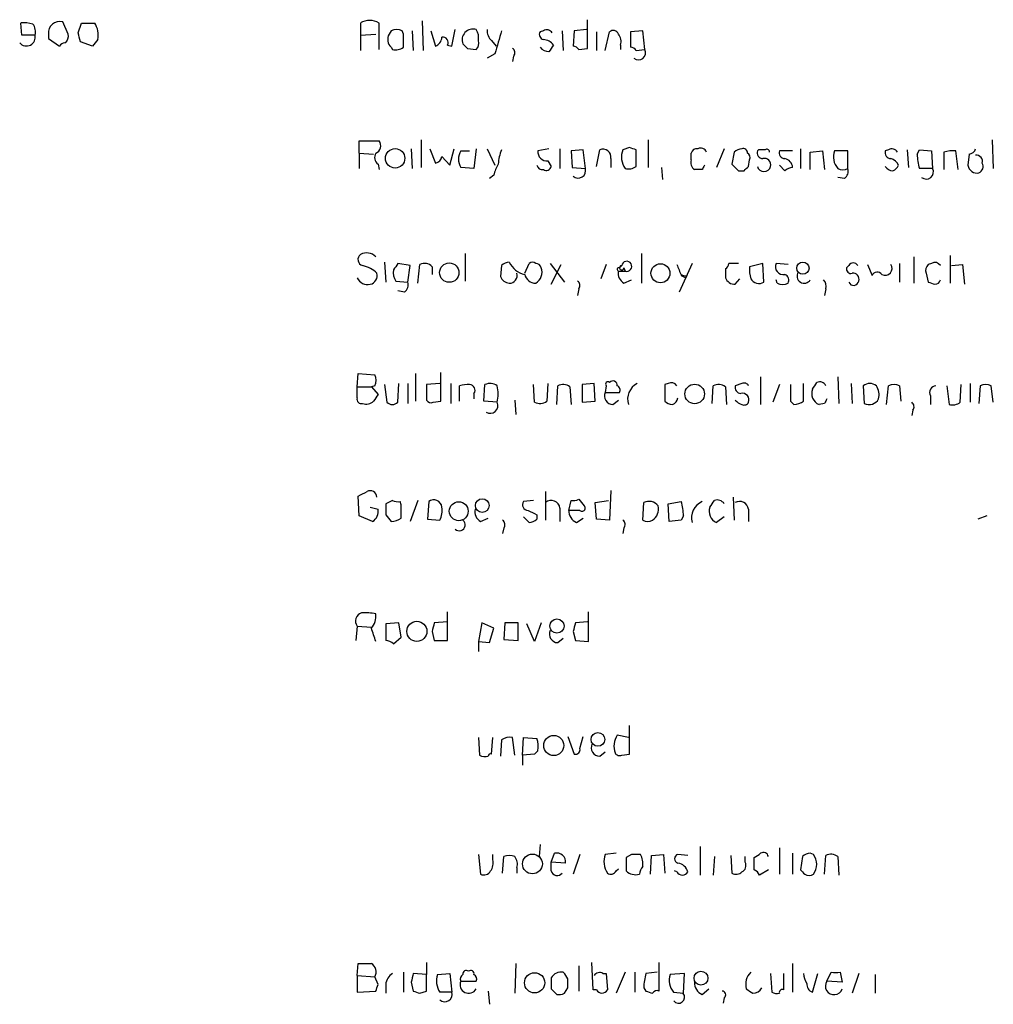
# Model space of a CAD drawing. Extents: x 12 to 1037, y 314 to 1187.
# Drawn here: x 839 to 914, y 1010 to 1086 of the extents above; entities that cross this region are included whole.
import ezdxf

# ---------------------------------------------------------------- set-up
doc = ezdxf.new("R2010")
doc.units = 0
doc.header["$MEASUREMENT"] = 0
doc.layers.add('MAIN', color=5, linetype='CONTINUOUS')

msp = doc.modelspace()

# ---------------------------------------------------------------- linework, layer by layer
at = {"layer": 'MAIN'}
for p, q in [((839.47, 1084.5125), (839.3853, 1085.4438)), ((843.026, 1084.5972), (842.6027, 1085.5285)), ((843.788, 1084.6818), (844.042, 1085.4438)), ((844.042, 1085.4438), (845.058, 1085.4438)), ((865.4627, 1085.4438), (865.4627, 1084.5125)), ((866.902, 1083.4118), (866.902, 1085.4438)), ((870.204, 1085.6132), (870.2887, 1083.3272)), ((882.904, 1083.4965), (882.904, 1085.6978)), ((840.486, 1084.5125), (839.47, 1084.5125)), ((841.502, 1084.5972), (841.502, 1084.2585)), ((841.502, 1084.2585), (842.3487, 1083.6658)), ((865.4627, 1084.5125), (866.648, 1084.5972)), ((865.4627, 1084.5125), (865.4627, 1083.3272)), ((867.8333, 1084.8512), (867.664, 1084.5972)), ((868.7647, 1084.5972), (868.68, 1084.8512)), ((869.442, 1084.8512), (869.5267, 1083.3272)), ((870.8813, 1084.8512), (871.22, 1083.6658)), ((872.49, 1083.6658), (872.744, 1084.9358)), ((879.5173, 1084.8512), (879.2633, 1084.7665)), ((880.9567, 1084.8512), (881.0413, 1083.3272)), ((881.888, 1084.8512), (881.8033, 1083.6658)), ((882.8193, 1084.9358), (881.888, 1084.8512)), ((883.5813, 1084.7665), (883.5813, 1083.3272)), ((884.2587, 1083.3272), (884.5973, 1084.7665)), ((887.1373, 1084.8512), (886.206, 1084.7665)), ((886.206, 1084.7665), (886.206, 1083.5812)), ((887.3067, 1083.4118), (887.1373, 1084.8512)), ((844.8887, 1083.6658), (843.9573, 1084.0045)), ((845.312, 1084.1738), (844.8887, 1083.6658)), ((867.8333, 1083.5812), (867.918, 1083.4118)), ((872.1513, 1083.7505), (872.49, 1083.6658)), ((873.6753, 1083.4965), (874.3527, 1083.4118)), ((875.538, 1084.0892), (875.8767, 1083.6658)), ((882.2267, 1083.4118), (882.904, 1083.4965)), ((885.444, 1083.7505), (885.444, 1083.4118)), ((875.792, 1083.0732), (875.1993, 1082.7345)), ((877.2313, 1082.9038), (877.1467, 1082.4805)), ((886.6293, 1083.3272), (887.3067, 1083.4118)), ((865.378, 1075.4532), (865.378, 1076.3845)), ((865.378, 1076.3845), (866.902, 1076.3845)), ((870.1193, 1076.4692), (870.1193, 1074.3525)), ((887.5607, 1076.4692), (887.5607, 1074.3525)), ((913.9767, 1076.4692), (914.0613, 1074.2678)), ((865.378, 1075.4532), (865.378, 1074.2678)), ((865.378, 1075.4532), (866.4787, 1075.3685)), ((869.3573, 1075.7918), (869.442, 1074.2678)), ((870.7967, 1075.7918), (871.22, 1074.6912)), ((871.728, 1075.1992), (872.3207, 1074.5218)), ((872.3207, 1074.5218), (872.6593, 1075.7918)), ((873.1673, 1075.6225), (873.8447, 1075.6225)), ((874.3527, 1075.7918), (874.1833, 1074.2678)), ((875.1993, 1075.7918), (875.792, 1074.5218)), ((879.9407, 1075.7918), (879.094, 1075.6225)), ((880.7873, 1075.7918), (880.7873, 1074.2678)), ((882.5653, 1075.7072), (881.634, 1075.6225)), ((881.634, 1075.6225), (881.7187, 1074.3525)), ((882.7347, 1074.2678), (882.5653, 1075.7072)), ((883.5813, 1074.4372), (883.8353, 1075.7072)), ((886.1213, 1075.8765), (885.6133, 1075.7072)), ((886.6293, 1074.4372), (886.6293, 1075.7072)), ((890.8627, 1074.9452), (890.8627, 1075.4532)), ((893.4027, 1075.7918), (892.81, 1074.3525)), ((894.1647, 1075.5378), (893.9953, 1074.6065)), ((896.0273, 1075.7072), (895.9427, 1075.6225)), ((898.652, 1075.6225), (897.636, 1075.6225)), ((899.2447, 1075.7918), (899.2447, 1074.2678)), ((900.0067, 1075.5378), (900.938, 1075.6225)), ((900.0067, 1074.1832), (900.0067, 1075.5378)), ((900.938, 1075.6225), (901.1073, 1074.1832)), ((902.8853, 1075.6225), (901.8693, 1075.6225)), ((902.8853, 1074.2678), (902.8853, 1075.6225)), ((906.018, 1075.7072), (905.764, 1075.6225)), ((907.4573, 1075.7072), (907.542, 1074.3525)), ((908.2193, 1075.3685), (908.3887, 1075.7072)), ((908.3887, 1075.7072), (909.32, 1075.6225)), ((909.32, 1075.6225), (909.4047, 1074.2678)), ((910.2513, 1075.5378), (910.2513, 1074.1832)), ((911.352, 1074.1832), (911.1827, 1075.6225)), ((912.1987, 1075.3685), (912.114, 1074.5218)), ((866.8173, 1074.6065), (866.902, 1074.1832)), ((879.856, 1074.8605), (880.11, 1074.4372)), ((884.682, 1075.0298), (884.682, 1074.3525)), ((895.2653, 1074.4372), (895.35, 1074.9452)), ((898.0593, 1074.0985), (897.636, 1074.5218)), ((874.1833, 1074.2678), (873.1673, 1074.3525)), ((875.7073, 1073.7598), (875.3687, 1073.5058)), ((881.7187, 1074.3525), (882.7347, 1074.2678)), ((888.5767, 1074.3525), (888.6613, 1073.4212)), ((891.7093, 1074.1832), (891.1167, 1074.1832)), ((894.5033, 1074.0985), (894.9267, 1074.0985)), ((909.4047, 1074.2678), (908.3887, 1074.2678)), ((902.6313, 1073.5058), (902.1233, 1073.5905)), ((873.506, 1067.7485), (873.506, 1065.6318)), ((887.0527, 1067.7485), (887.0527, 1065.4625)), ((910.7593, 1067.5792), (910.7593, 1065.4625)), ((867.3253, 1067.0712), (867.41, 1065.5472)), ((869.2727, 1066.8172), (868.3413, 1066.9865)), ((869.8653, 1065.4625), (870.0347, 1066.9018)), ((878.078, 1066.2245), (878.4167, 1066.9865)), ((880.0253, 1066.9865), (881.126, 1065.5472)), ((880.11, 1065.3778), (880.872, 1066.9018)), ((884.3433, 1066.9018), (883.92, 1065.8012)), ((890.9473, 1066.9865), (889.9313, 1064.7852)), ((894.5033, 1066.9865), (893.7413, 1066.9865)), ((896.366, 1066.9865), (895.35, 1066.7325)), ((896.4507, 1065.5472), (896.366, 1066.9865)), ((898.3133, 1066.9018), (897.382, 1066.9865)), ((904.4093, 1066.9018), (904.748, 1066.0552)), ((906.8647, 1066.9865), (906.8647, 1065.5472)), ((907.9653, 1067.4945), (907.9653, 1065.4625)), ((909.32, 1066.9865), (909.066, 1066.9018)), ((910.844, 1066.8172), (911.6907, 1066.9018)), ((911.6907, 1066.9018), (911.86, 1065.3778)), ((869.1033, 1065.5472), (869.2727, 1066.8172)), ((870.966, 1066.7325), (870.966, 1066.1398)), ((876.3, 1066.8172), (876.2153, 1065.9705)), ((885.2747, 1066.3938), (885.7827, 1066.3938)), ((885.3593, 1066.6478), (885.5287, 1066.8172)), ((885.698, 1066.6478), (885.7827, 1066.3938)), ((893.4873, 1066.5632), (893.4873, 1065.8858)), ((902.97, 1066.8172), (902.8007, 1066.6478)), ((908.8967, 1066.2245), (909.066, 1065.5472)), ((868.172, 1065.6318), (869.1033, 1065.5472)), ((885.698, 1065.4625), (886.2907, 1065.7165)), ((890.1007, 1066.0552), (890.4393, 1065.8858)), ((890.524, 1066.0552), (890.4393, 1065.8858)), ((894.2493, 1065.3778), (894.588, 1065.8012)), ((897.4667, 1065.4625), (897.382, 1065.7165)), ((868.8493, 1064.7852), (868.3413, 1064.8698)), ((882.2267, 1065.0392), (882.142, 1064.5312)), ((901.192, 1065.0392), (901.1073, 1064.5312)), ((865.2087, 1057.5038), (865.2933, 1058.5198)), ((865.2933, 1058.5198), (866.5633, 1058.4352)), ((869.696, 1058.5198), (869.696, 1056.4032)), ((871.6433, 1056.4032), (871.6433, 1058.6045)), ((868.3413, 1056.3185), (868.426, 1057.7578)), ((869.1033, 1057.7578), (869.1033, 1056.2338)), ((871.5587, 1057.7578), (870.5427, 1057.6732)), ((872.4053, 1057.7578), (872.4053, 1056.2338)), ((879.856, 1057.7578), (879.7713, 1056.4032)), ((883.412, 1057.7578), (882.4807, 1057.6732)), ((883.4967, 1056.4032), (883.412, 1057.7578)), ((889.0847, 1057.7578), (888.8307, 1057.6732)), ((894.7573, 1057.7578), (894.2493, 1057.5885)), ((896.1967, 1058.2658), (896.1967, 1056.1492)), ((899.4987, 1056.4032), (899.4987, 1057.7578)), ((902.1233, 1058.2658), (902.208, 1056.2338)), ((903.1393, 1057.7578), (903.224, 1056.2338)), ((912.2833, 1057.7578), (912.2833, 1056.3185)), ((865.2087, 1057.5038), (866.3093, 1057.5038)), ((865.2087, 1056.6572), (865.2087, 1057.5038)), ((866.5633, 1057.5885), (866.3093, 1057.5038)), ((866.3093, 1057.5038), (866.8173, 1056.9112)), ((867.3253, 1057.6732), (867.4947, 1056.3185)), ((870.5427, 1057.6732), (870.5427, 1056.4878)), ((873.0827, 1056.4032), (873.0827, 1057.5885)), ((874.1833, 1056.9958), (874.1833, 1056.5725)), ((874.9453, 1056.4032), (875.03, 1057.6732)), ((878.84, 1056.3185), (878.7553, 1057.6732)), ((880.5333, 1056.1492), (880.618, 1057.5885)), ((881.5493, 1057.5038), (881.634, 1056.1492)), ((882.4807, 1057.6732), (882.4807, 1056.3185)), ((884.3433, 1057.5885), (884.2587, 1057.0805)), ((884.2587, 1057.0805), (885.3593, 1057.0805)), ((888.8307, 1057.6732), (888.8307, 1056.4032)), ((892.4713, 1056.2338), (892.556, 1057.5885)), ((893.4873, 1057.5038), (893.572, 1056.1492)), ((897.636, 1057.6732), (897.128, 1056.3185)), ((904.0707, 1057.5885), (904.1553, 1056.2338)), ((905.8487, 1056.1492), (906.018, 1057.5885)), ((906.8647, 1057.5885), (906.9493, 1056.4032)), ((910.5053, 1057.5885), (910.6747, 1056.1492)), ((911.5213, 1056.3185), (911.606, 1057.6732)), ((913.0453, 1057.5885), (912.9607, 1056.2338)), ((914.0613, 1056.3185), (913.892, 1057.5885)), ((871.0507, 1056.3185), (871.6433, 1056.4032)), ((875.9613, 1056.3185), (874.9453, 1056.4032)), ((877.316, 1056.4878), (877.4007, 1055.3872)), ((882.4807, 1056.3185), (883.4967, 1056.4032)), ((884.8513, 1056.1492), (885.2747, 1056.4878)), ((898.4827, 1056.4032), (898.7367, 1056.1492)), ((909.2353, 1056.8265), (909.2353, 1056.1492)), ((901.1073, 1056.2338), (900.684, 1056.1492)), ((907.8807, 1055.7258), (907.796, 1055.3025)), ((879.6867, 1049.4605), (879.6867, 1047.2592)), ((884.682, 1049.5452), (884.5973, 1047.2592)), ((865.378, 1047.5978), (865.2933, 1049.1218)), ((867.918, 1048.7832), (867.41, 1048.5292)), ((868.5953, 1048.4445), (868.5107, 1048.6985)), ((869.8653, 1048.7832), (869.2727, 1047.1745)), ((870.712, 1048.6985), (870.6273, 1047.3438)), ((878.7553, 1048.7832), (877.9933, 1048.6985)), ((881.4647, 1048.0212), (881.634, 1048.7832)), ((882.2267, 1048.8678), (882.65, 1048.3598)), ((883.4967, 1048.6138), (884.5127, 1048.7832)), ((889.0847, 1048.5292), (890.1007, 1048.6985)), ((894.08, 1049.0372), (894.1647, 1047.2592)), ((866.2247, 1048.2752), (866.8173, 1048.1058)), ((880.7873, 1048.1905), (880.7873, 1047.1745)), ((882.3113, 1048.0212), (881.4647, 1048.0212)), ((883.5813, 1047.3438), (883.4967, 1048.6138)), ((887.1373, 1047.2592), (887.222, 1048.6138)), ((889.1693, 1047.1745), (889.0847, 1048.5292)), ((895.2653, 1048.1058), (895.2653, 1047.1745)), ((866.394, 1047.1745), (865.378, 1047.5978)), ((867.41, 1047.6825), (867.8333, 1047.1745)), ((870.6273, 1047.3438), (871.5587, 1047.2592)), ((874.6913, 1047.1745), (875.284, 1047.4285)), ((878.4167, 1047.0898), (877.9933, 1047.5132)), ((879.0093, 1047.6825), (879.0093, 1047.3438)), ((882.0573, 1047.0898), (882.5653, 1047.4285)), ((884.5973, 1047.2592), (883.5813, 1047.3438)), ((890.1007, 1047.2592), (889.1693, 1047.1745)), ((890.27, 1047.5978), (890.1007, 1047.2592)), ((893.4027, 1047.5132), (892.81, 1047.0898)), ((913.5533, 1047.5978), (912.876, 1047.3438)), ((876.4693, 1046.6665), (876.3847, 1046.2432)), ((885.698, 1046.6665), (885.6133, 1046.2432)), ((872.1513, 1038.0305), (872.1513, 1040.2318)), ((882.9887, 1037.9458), (882.9887, 1040.2318)), ((865.2087, 1039.1312), (865.124, 1038.0305)), ((865.2087, 1039.1312), (866.3093, 1039.0465)), ((868.426, 1039.3852), (867.41, 1039.3005)), ((867.41, 1039.3005), (867.41, 1038.0305)), ((868.5953, 1038.2845), (868.426, 1039.3852)), ((872.1513, 1039.4698), (871.1353, 1039.3852)), ((874.776, 1039.3852), (874.522, 1037.9458)), ((875.7073, 1038.9618), (874.776, 1039.3852)), ((875.3687, 1037.8612), (875.7073, 1038.9618)), ((876.554, 1039.3852), (876.4693, 1038.1152)), ((877.57, 1039.3852), (876.554, 1039.3852)), ((877.57, 1038.0305), (877.57, 1039.3852)), ((878.84, 1037.9458), (878.2473, 1039.3005)), ((879.348, 1039.3852), (878.84, 1037.9458)), ((882.904, 1039.4698), (881.9727, 1039.3852)), ((868.0027, 1037.7765), (868.5953, 1038.2845)), ((870.966, 1038.7078), (871.1353, 1038.0305)), ((876.4693, 1038.1152), (877.57, 1038.0305)), ((880.618, 1037.8612), (881.0413, 1038.1998)), ((881.8033, 1038.7078), (881.9727, 1038.0305)), ((871.1353, 1038.0305), (872.1513, 1038.0305)), ((874.522, 1037.9458), (874.522, 1037.1838)), ((874.522, 1037.9458), (875.3687, 1037.8612)), ((881.9727, 1038.0305), (882.9887, 1037.9458)), ((886.1213, 1029.3098), (886.1213, 1031.5112)), ((874.522, 1030.5798), (874.6067, 1029.2252)), ((875.538, 1029.3098), (875.6227, 1030.5798)), ((877.316, 1029.2252), (877.1467, 1030.5798)), ((877.9087, 1029.2252), (877.9933, 1030.5798)), ((877.9933, 1030.5798), (879.0093, 1030.4952)), ((881.38, 1030.6645), (881.888, 1029.3098)), ((882.3113, 1029.7332), (882.5653, 1030.6645)), ((886.0367, 1030.5798), (885.19, 1030.7492)), ((876.3, 1030.4105), (876.2153, 1029.1405)), ((878.84, 1029.3098), (877.9087, 1029.2252)), ((877.9087, 1029.2252), (877.9087, 1028.4632)), ((879.094, 1029.5638), (878.84, 1029.3098)), ((883.8353, 1029.1405), (884.2587, 1029.4792)), ((885.5287, 1029.2252), (886.1213, 1029.3098)), ((879.2633, 1022.3672), (879.1787, 1021.4358)), ((874.522, 1021.6052), (874.6913, 1020.0812)), ((875.6227, 1021.1818), (875.6227, 1021.6052)), ((880.11, 1021.0125), (880.364, 1021.6898)), ((882.3113, 1021.6052), (881.8033, 1020.0812)), ((885.1053, 1021.6898), (884.2587, 1021.6052)), ((886.2907, 1021.6052), (885.8673, 1021.3512)), ((887.73, 1020.0812), (887.8147, 1021.5205)), ((887.8147, 1021.5205), (888.746, 1021.6052)), ((888.746, 1021.6052), (888.8307, 1020.1658)), ((890.6087, 1021.5205), (889.8467, 1021.6052)), ((891.54, 1022.1978), (891.54, 1019.9965)), ((893.9107, 1021.5205), (893.9953, 1020.1658)), ((897.636, 1022.1132), (897.636, 1020.0812)), ((898.652, 1021.6898), (898.652, 1020.0812)), ((900.2607, 1021.6052), (900.0067, 1021.6898)), ((901.1073, 1020.0812), (901.192, 1021.5205)), ((876.3847, 1020.1658), (876.4693, 1021.4358)), ((880.11, 1020.3352), (880.11, 1021.0125)), ((881.2107, 1020.9278), (880.11, 1021.0125)), ((885.8673, 1021.3512), (885.8673, 1020.3352)), ((892.6407, 1021.4358), (892.556, 1019.9965)), ((895.0113, 1021.0125), (895.0113, 1021.4358)), ((895.6887, 1020.4198), (895.6887, 1021.3512)), ((899.414, 1021.4358), (899.2447, 1020.4198)), ((902.1233, 1021.4358), (902.208, 1019.9965)), ((877.4853, 1020.5892), (877.4853, 1020.1658)), ((885.1053, 1020.3352), (885.2747, 1020.5045)), ((889.762, 1020.2505), (889.5927, 1020.3352)), ((896.7893, 1020.4198), (896.112, 1019.9965)), ((865.2087, 1012.2918), (865.2933, 1013.2232)), ((870.5427, 1013.3078), (870.5427, 1012.3765)), ((877.4007, 1013.2232), (877.316, 1010.9372)), ((883.3273, 1011.1912), (883.2427, 1013.3078)), ((888.4073, 1011.1065), (888.4073, 1013.3078)), ((898.652, 1013.2232), (898.652, 1011.0218)), ((868.7647, 1012.5458), (868.7647, 1011.0218)), ((870.5427, 1012.3765), (869.5267, 1012.4612)), ((871.3893, 1012.3765), (872.3207, 1012.4612)), ((872.3207, 1012.4612), (872.49, 1011.0218)), ((882.2267, 1013.0538), (882.2267, 1011.1065)), ((884.0893, 1012.4612), (884.3433, 1012.4612)), ((884.3433, 1012.4612), (884.428, 1011.1912)), ((885.7827, 1012.5458), (885.1053, 1010.9372)), ((886.5447, 1012.5458), (886.5447, 1011.0218)), ((888.238, 1012.5458), (887.3913, 1012.4612)), ((890.3547, 1012.4612), (889.254, 1012.3765)), ((890.27, 1010.9372), (890.3547, 1012.4612)), ((896.9587, 1012.4612), (897.0433, 1011.0218)), ((897.9747, 1011.1912), (897.9747, 1012.4612)), ((900.176, 1011.0218), (900.5993, 1012.4612)), ((901.2767, 1011.8685), (901.6153, 1012.5458)), ((902.2927, 1012.5458), (902.462, 1011.7838)), ((903.732, 1012.4612), (903.224, 1010.9372)), ((865.2087, 1012.2918), (865.2087, 1011.0218)), ((865.2087, 1012.2918), (866.5633, 1012.2072)), ((866.8173, 1011.6145), (866.5633, 1012.2072)), ((869.3573, 1011.7838), (869.5267, 1011.1065)), ((870.5427, 1011.1065), (870.5427, 1012.3765)), ((873.1673, 1011.8685), (874.3527, 1011.8685)), ((902.462, 1011.7838), (901.2767, 1011.8685)), ((905.002, 1012.3765), (905.002, 1010.9372)), ((865.2087, 1011.0218), (866.648, 1011.1065)), ((867.41, 1011.6145), (867.41, 1010.9372)), ((870.0347, 1010.9372), (870.5427, 1011.1065)), ((872.49, 1011.0218), (871.5587, 1011.0218)), ((875.284, 1011.1065), (875.3687, 1010.0905)), ((880.11, 1011.2758), (880.5333, 1010.8525)), ((881.126, 1010.9372), (881.38, 1011.3605)), ((883.5813, 1011.1912), (883.3273, 1011.1912)), ((887.222, 1011.3605), (887.3913, 1011.1065)), ((889.508, 1011.0218), (890.27, 1010.9372)), ((891.7093, 1010.8525), (892.2173, 1011.2758)), ((893.4027, 1010.5985), (893.318, 1010.1752))]:
    msp.add_line(p, q, dxfattribs=at)
for centre, radius in [((868.131, 1075.0533), 0.7439), ((872.2858, 1066.2737), 0.7426), ((888.5025, 1066.2245), 0.7294), ((899.4442, 1066.6176), 0.4679), ((891.1293, 1056.9573), 0.7507), ((873.0122, 1047.954), 0.7257), ((874.8217, 1048.3892), 0.5264), ((880.5561, 1039.1366), 0.5456), ((869.7982, 1038.7305), 0.7718), ((880.3077, 1029.9639), 0.7721), ((883.6971, 1030.4267), 0.5237), ((878.6729, 1020.8705), 0.7616), ((878.8399, 1011.7415), 0.7786), ((891.6125, 1012.0984), 0.5321)]:
    msp.add_circle(centre, radius, dxfattribs=at)
for centre, radius, start, end in [((839.6394, 1083.0724), 2.385, 73.501866, 96.116015), ((839.5547, 1084.7666), 0.9653, 344.738635, 37.87186), ((842.3736, 1084.6832), 0.8758, 74.835539, 185.635084), ((843.5621, 1084.4842), 1.7772, 349.941409, 32.679633), ((866.1823, 1084.2588), 1.3864, 58.727942, 121.268526), ((874.0986, 1084.1511), 0.8248, 72.057112, 202.51994), ((839.8186, 1084.3657), 0.6834, 220.727695, 12.405126), ((842.4246, 1084.4364), 0.6225, 303.919801, 14.969361), ((674.5653, 1042.0226), 174.5168, 13.919637, 14.148844), ((868.3739, 1084.1934), 0.8167, 150.36824, 228.554055), ((868.2566, 1084.0041), 0.947, 63.443066, 116.551522), ((614.7647, 1084.0892), 254.0005, 359.885409, 0.114591), ((870.9176, 1084.4218), 0.8142, 291.80141, 354.460259), ((871.8108, 1083.9549), 0.397, 329.023872, 102.037306), ((873.3795, 1084.301), 1.162, 349.497569, 33.115652), ((876.1848, 1084.839), 0.9902, 174.39016, 229.217958), ((1320.5588, 956.9585), 462.3012, 163.940011, 164.169187), ((879.5879, 1084.5548), 0.3875, 146.88812, 259.502061), ((879.7713, 1084.4278), 0.4937, 30.959776, 120.959776), ((884.8796, 1084.456), 0.4196, 19.665766, 132.276444), ((884.5127, 1084.0046), 0.9653, 344.738635, 37.87186), ((842.8143, 1083.3696), 0.5518, 94.396316, 147.536771), ((868.1719, 1084.3436), 0.9658, 254.75789, 307.866658), ((958.1684, 1168.3033), 119.7133, 224.876948, 225.106165), ((873.9293, 1083.8775), 0.6294, 312.276138, 19.655661), ((876.9196, 1083.1617), 0.4046, 320.395708, 55.850351), ((880.0039, 1084.2157), 0.9752, 220.587913, 266.284406), ((879.4365, 1083.1309), 1.046, 36.322154, 85.569787), ((1007.1099, 998.8466), 152.6259, 146.200557, 146.42974), ((881.7612, 1083.1157), 0.5517, 32.460041, 85.623597), ((886.1633, 1083.0303), 0.5526, 32.502209, 85.567893), ((886.8156, 1083.1578), 0.5529, 229.967519, 27.348289), ((866.4257, 1076.0141), 0.6034, 291.619776, 37.870819), ((867.1984, 1075.123), 0.6419, 149.039305, 233.578205), ((871.1355, 1075.2837), 0.5985, 278.116564, 351.883436), ((874.2255, 1074.9875), 1.2341, 149.033059, 210.966941), ((879.2014, 1074.458), 3.1589, 156.705668, 177.305524), ((879.7714, 1075.5379), 0.6827, 172.88123, 277.11877), ((884.0893, 1075.1568), 0.6062, 347.905903, 114.7725), ((887.0931, 1075.1517), 1.5806, 159.424439, 214.000722), ((844.0478, 948.7844), 133.8752, 71.453843, 71.683013), ((891.3029, 1075.3432), 0.4537, 81.405541, 165.969882), ((891.5824, 1075.3262), 0.5115, 24.440246, 114.450444), ((894.8161, 1074.8363), 0.9573, 93.521453, 132.879217), ((894.8613, 1075.4878), 0.3213, 353.817365, 108.886087), ((895.0111, 1075.1145), 0.3788, 333.45524, 63.401126), ((896.3848, 1075.4907), 0.4613, 163.399492, 267.664214), ((896.2813, 948.7073), 127.0002, 89.885409, 90.114591), ((896.6623, 1075.5379), 0.2117, 359.972935, 126.875312), ((898.0781, 1075.4907), 0.4613, 163.399492, 267.664214), ((903.1121, 1075.1544), 1.328, 159.361142, 221.88075), ((906.2061, 1075.4907), 0.4613, 163.399492, 267.664214), ((906.272, 1075.2839), 0.4936, 30.955794, 120.965747), ((912.3793, 1075.4453), 4.1607, 181.057648, 196.439665), ((910.9711, 1072.7865), 2.8439, 85.732946, 104.661219), ((912.147, 1075.9471), 0.5808, 275.106025, 344.492258), ((912.7675, 1074.8219), 0.4659, 343.708313, 97.498745), ((878.8427, 1072.9966), 3.227, 150.073431, 166.319461), ((879.4496, 1074.632), 0.4539, 194.051552, 278.578205), ((879.729, 1074.5078), 0.3875, 236.88812, 349.502061), ((886.0366, 1075.1993), 0.9655, 254.753209, 307.872902), ((891.4976, 1074.7335), 0.6693, 161.559637, 235.310261), ((976.4439, 1032.0025), 94.6529, 153.306795, 153.535978), ((1021.2242, 1201.3273), 179.5699, 224.885363, 225.114592), ((810.4085, 1158.9303), 119.7487, 314.893901, 315.12305), ((896.4507, 1074.5578), 0.5221, 193.35488, 346.64512), ((896.4931, 1074.5642), 0.4826, 344.742799, 105.268654), ((897.9042, 1074.2961), 0.7499, 4.313153, 78.063729), ((906.3426, 1074.7618), 0.6634, 209.292832, 271.217773), ((905.9758, 1074.1833), 0.8725, 22.826965, 75.97172), ((906.0606, 1074.8179), 0.778, 292.371723, 337.628278), ((912.8144, 1074.6214), 0.7074, 188.093451, 281.934121), ((912.7066, 1074.4372), 0.568, 296.574073, 26.56054), ((882.1853, 1074.103), 0.5736, 228.237039, 16.697331), ((898.7116, 1073.395), 0.9594, 93.561805, 132.837328), ((902.5043, 1074.9877), 0.8145, 242.110409, 297.889591), ((902.2502, 1074.0562), 0.6694, 304.698943, 18.426829), ((908.9136, 1074.0138), 0.5529, 229.967519, 27.348289), ((865.7589, 1067.2828), 0.4826, 127.862488, 254.754253), ((865.9455, 1066.8101), 0.9808, 44.252293, 119.48982), ((995.1719, 982.0826), 152.6259, 146.200557, 146.42974), ((870.389, 1066.2044), 0.7822, 42.46635, 116.931928), ((876.952, 1066.1143), 0.9587, 93.546139, 132.848561), ((878.4569, 1067.8419), 1.7438, 206.230018, 257.450165), ((878.6707, 1066.648), 0.4232, 53.116564, 126.883436), ((878.9186, 1066.545), 0.4415, 13.463431, 89.208421), ((885.9131, 1066.7599), 0.3886, 250.39477, 171.52172), ((1101.5726, 1151.15), 227.9506, 201.690314, 201.919506), ((893.1911, 1067.0288), 0.5518, 302.463229, 355.603684), ((897.9324, 1066.7325), 0.6062, 155.2275, 282.084854), ((903.3086, 1066.6479), 0.3787, 26.558284, 153.434949), ((905.764, 1066.5961), 0.5222, 240.897443, 35.83617), ((909.4892, 1066.4362), 0.6292, 132.268789, 199.661787), ((909.574, 1066.5631), 0.4937, 30.975698, 120.959776), ((865.2191, 1064.732), 2.1257, 44.597844, 78.79949), ((866.0551, 1066.0553), 0.6984, 284.054151, 14.020326), ((869.1456, 1066.2667), 1.1624, 169.501163, 213.109008), ((876.894, 1066.0729), 0.6104, 269.877974, 14.379996), ((878.9367, 1066.3453), 0.8829, 193.458631, 269.22122), ((878.4251, 1066.3091), 0.9831, 300.545926, 20.152902), ((885.317, 1066.5208), 0.1339, 71.578587, 251.578587), ((886.1071, 1066.2103), 0.8524, 167.56816, 241.318192), ((885.5286, 1066.6478), 0.1694, 89.966177, 0), ((890.3969, 1066.5204), 0.4823, 232.108345, 285.281169), ((897.7182, 1066.4784), 2.3818, 173.875783, 196.518371), ((897.8478, 1065.6742), 0.5114, 335.544918, 65.569954), ((899.541, 1066.0129), 0.552, 147.533584, 327.524828), ((903.1252, 1066.549), 0.3392, 163.066164, 286.933836), ((903.2895, 1065.7666), 0.4626, 343.057546, 98.140613), ((905.1559, 1065.8549), 0.4544, 38.819285, 153.846574), ((866.0326, 1066.2635), 0.9063, 204.628114, 282.237377), ((868.4684, 1065.3355), 0.6693, 304.689739, 18.440363), ((876.9713, 1066.2729), 0.8142, 201.80141, 264.460259), ((881.9149, 1065.297), 0.4046, 320.415647, 55.850351), ((894.2175, 1066.1556), 0.7784, 200.278657, 272.341208), ((896.0696, 1066.1819), 0.7403, 210.947829, 300.982338), ((897.89, 1066.3094), 0.9468, 243.443068, 296.556932), ((900.5995, 1065.2509), 0.6292, 340.338213, 47.731211), ((903.3402, 1065.6871), 0.3957, 200.701771, 351.966145), ((951.67, 1192.4624), 133.8752, 251.443679, 251.672862), ((909.5681, 1065.8191), 0.4413, 270.765975, 346.555777), ((865.7172, 1058.0119), 0.9461, 333.415991, 26.578593), ((875.4259, 1056.8636), 0.9012, 53.550995, 116.058953), ((884.4703, 1057.7155), 0.1796, 45, 225), ((884.8513, 1057.6167), 0.3399, 355.240558, 138.363661), ((887.3325, 1056.5505), 1.3565, 117.126071, 197.20738), ((889.3387, 1057.3344), 0.4937, 30.975698, 120.959776), ((894.9267, 1057.4193), 0.3785, 26.551512, 116.585359), ((773.3338, 1142.2712), 152.6538, 326.192749, 326.421911), ((900.7264, 1057.3769), 0.5115, 24.440246, 114.450444), ((904.5787, 1056.9325), 0.8297, 52.246149, 127.753851), ((873.6753, 1055.7271), 1.9535, 85.025178, 107.659526), ((873.8447, 1057.2499), 0.4233, 323.113861, 90), ((873.7195, 1056.9535), 2.33, 344.184986, 15.815014), ((881.0139, 1056.7796), 0.9006, 53.524537, 116.078517), ((884.8654, 1056.8123), 0.6633, 156.151522, 268.78186), ((885.0208, 1057.2499), 0.3785, 333.414641, 63.448488), ((892.9519, 1056.7796), 0.9006, 53.524537, 116.078517), ((894.6915, 1057.4568), 0.4614, 163.41494, 267.66472), ((894.7946, 1056.5046), 0.5061, 338.427714, 103.937396), ((1215.9824, 1057.0382), 317.5003, 179.885408, 180.114592), ((901.0428, 1057.0045), 0.9275, 159.157637, 247.241857), ((903.9016, 1056.8689), 1.3865, 347.655866, 31.266381), ((906.4413, 1056.5728), 1.1004, 67.370923, 112.624271), ((909.6757, 1057.0804), 0.5084, 91.916286, 209.964367), ((913.4686, 1056.5728), 1.1004, 67.370923, 112.624271), ((865.5332, 1056.5583), 0.3392, 163.050006, 286.933836), ((865.9283, 1056.9534), 0.7782, 247.620265, 315.010412), ((993.6479, 972.0073), 152.6259, 146.200557, 146.42974), ((867.918, 1056.763), 0.6138, 226.399434, 313.600566), ((870.8814, 1056.6573), 0.3787, 206.585347, 296.551521), ((875.4238, 1056.0644), 0.5945, 238.67596, 25.302171), ((879.2359, 1057.1274), 0.9006, 243.921483, 306.475463), ((889.4821, 1057.1047), 0.9573, 227.120783, 266.478547), ((889.1906, 1056.7736), 0.6664, 290.439306, 349.93972), ((895.1249, 1057.2511), 1.1616, 221.080131, 251.551013), ((894.9267, 1056.4877), 0.3785, 243.414641, 333.448488), ((898.6527, 1057.6713), 1.5244, 273.158773, 303.708832), ((985.8869, 1014.0432), 94.6976, 153.31362, 153.542749), ((904.5246, 1056.9916), 0.843, 244.018556, 330.186831), ((907.5688, 1055.9836), 0.4047, 320.42467, 55.846581), ((910.9287, 1057.0802), 0.965, 254.739674, 307.882794), ((780.962, 1218.631), 189.3281, 296.450473, 296.67967), ((866.2247, 1049.0203), 0.5082, 1.905397, 119.985395), ((868.3412, 1049.6288), 0.9456, 243.413271, 280.325982), ((871.093, 1048.1821), 0.6418, 8.340947, 126.419912), ((878.3321, 1048.4446), 0.4234, 143.151755, 269.986468), ((880.1275, 1048.1176), 0.6637, 6.304925, 131.616334), ((881.8035, 1049.7144), 0.9465, 259.683783, 296.559637), ((887.6223, 1047.8364), 0.8744, 36.770294, 117.244914), ((886.1064, 1047.5208), 4.1643, 1.059485, 16.427897), ((892.2221, 1047.4708), 1.3305, 112.669885, 196.639849), ((765.4598, 1133.2119), 152.6538, 326.192749, 326.421911), ((892.8523, 1048.1481), 0.6694, 34.698943, 108.426829), ((894.588, 1048.0212), 0.6826, 7.11981, 119.750087), ((865.9539, 1047.9364), 0.8799, 300.012228, 11.100489), ((1079.0598, 1048.1058), 211.6502, 179.885381, 180.114592), ((614.5953, 1047.9365), 254.0005, 359.885409, 0.114591), ((870.1198, 1048.0211), 1.6282, 332.098704, 8.978664), ((875.1004, 1047.9223), 0.8524, 167.56816, 241.318192), ((963.3406, 1217.1666), 189.3056, 243.316946, 243.546143), ((882.4163, 1047.9724), 0.9529, 177.064327, 247.86583), ((882.4807, 1048.1905), 0.2394, 224.983084, 45), ((887.3407, 1048.1058), 1.0143, 303.417456, 14.502053), ((893.169, 1047.9452), 0.9277, 159.162032, 247.232855), ((867.7484, 1048.6991), 1.527, 273.187323, 303.684864), ((873.0602, 1046.9031), 0.4508, 225.458357, 52.17183), ((876.1576, 1046.9244), 0.4046, 320.395708, 55.850351), ((878.3573, 1048.0468), 0.9588, 273.551733, 312.844497), ((885.3864, 1046.9244), 0.4044, 320.386678, 55.873798), ((887.5183, 1048.0633), 0.8898, 244.647392, 295.352608), ((865.759, 1039.5122), 0.6694, 108.437656, 214.696778), ((865.8436, 1036.8031), 3.3572, 76.136778, 95.063402), ((865.2329, 1039.8955), 1.4249, 319.0607, 6.730509), ((612.4862, 953.7813), 267.7347, 18.322049, 18.551239), ((1040.4064, 996.7201), 174.5652, 165.853161, 166.082336), ((1051.2379, 996.6965), 174.5653, 165.845177, 166.07436), ((880.632, 1038.5243), 0.6633, 156.151522, 268.790497), ((867.3504, 1037.073), 0.9594, 47.162672, 86.438195), ((876.9349, 1029.4372), 1.1621, 79.498468, 123.117088), ((886.4596, 1029.9026), 1.526, 146.303684, 199.448991), ((877.335, 1029.8734), 1.786, 350.017665, 20.373943), ((883.8495, 1029.8037), 0.6634, 156.162913, 268.773408), ((875.0488, 1030.0098), 0.9006, 240.599966, 285.139611), ((875.4533, 1029.1617), 0.1706, 60.234291, 187.137512), ((881.9868, 1029.6343), 0.3392, 253.066164, 16.949994), ((885.3593, 1029.5637), 0.3785, 206.551513, 296.585359), ((876.8926, 1020.4201), 1.1004, 67.370923, 112.624271), ((880.5244, 1021.0166), 0.692, 352.627489, 103.401702), ((885.738, 1021.0495), 1.5802, 159.411279, 214.002821), ((886.6293, 852.3053), 169.3002, 89.885375, 90.114591), ((885.655, 1020.8854), 1.4973, 351.87585, 28.732003), ((889.9455, 1021.2665), 0.3528, 106.262153, 253.737847), ((811.2927, 1148.5205), 152.6261, 303.57027, 303.799453), ((896.4084, 1021.3653), 0.3874, 10.48609, 123.119959), ((900.0654, 1020.7343), 0.9573, 93.51548, 132.879217), ((899.1599, 1020.8432), 1.3388, 325.308095, 34.691906), ((901.5879, 1020.7116), 0.9006, 53.524537, 116.078517), ((874.6912, 1020.9279), 0.9654, 322.127098, 15.246791), ((876.5543, 1020.8432), 0.9651, 344.739674, 37.882794), ((889.7352, 1020.0351), 0.8996, 13.852435, 82.880513), ((894.5032, 1020.7585), 0.568, 296.574073, 26.56054), ((874.9453, 1020.5893), 0.5681, 243.43946, 333.425927), ((880.5757, 1020.4623), 0.4828, 195.265529, 322.109403), ((884.6941, 1020.5407), 0.4597, 234.633276, 333.446097), ((886.5985, 1021.1011), 1.0589, 226.327772, 285.602022), ((887.8403, 1020.0218), 0.9588, 137.155503, 176.448267), ((890.1854, 1020.5045), 0.4937, 210.959776, 329.034253), ((894.3219, 1020.6978), 0.6243, 238.453829, 314.227622), ((895.3926, 1019.7004), 0.778, 22.371722, 67.628278), ((984.0639, 1104.9004), 119.7133, 224.885409, 225.114592), ((899.922, 1020.6735), 0.6823, 240.237412, 299.762588), ((865.8013, 1267.2229), 254.0002, 269.885409, 270.114592), ((865.9286, 1012.5883), 0.7403, 329.017662, 59.052171), ((868.511, 1011.5297), 1.1042, 122.481141, 175.595723), ((1038.7919, 969.7725), 174.5653, 165.845177, 166.07436), ((873.5906, 1012.433), 0.2602, 49.379598, 192.545532), ((873.9294, 1012.433), 0.2601, 347.454468, 130.620402), ((880.8719, 1011.6824), 0.8799, 78.899511, 149.987772), ((880.2803, 1011.6715), 1.1591, 18.422444, 48.963343), ((883.8353, 1012.0379), 0.4936, 59.034253, 149.044206), ((891.3873, 1011.2832), 4.166, 163.574757, 178.936822), ((896.3252, 1011.6281), 1.2787, 134.138188, 195.992789), ((901.0208, 1012.5452), 1.5244, 183.158773, 213.708832), ((901.954, 1181.8957), 169.3502, 269.885409, 270.114592), ((872.8288, 1011.8686), 1.5265, 160.565587, 213.69215), ((873.7741, 1011.6004), 0.6634, 156.162913, 330.707168), ((873.506, 1012.0378), 0.3787, 116.558284, 206.558284), ((874.014, 1012.0378), 0.3787, 333.441716, 63.441716), ((1091.8098, 1011.6991), 211.7002, 179.885408, 180.114564), ((712.08, 1011.6992), 169.3003, 359.885375, 0.114591), ((890.4968, 1011.9084), 1.328, 159.361142, 221.88075), ((892.0683, 1011.7351), 0.9528, 177.070332, 247.86583), ((900.3427, 1011.5969), 0.5988, 170.163293, 253.835101), ((901.8319, 1011.4973), 0.6679, 146.233792, 340.631819), ((739.7402, 1053.683), 133.8594, 341.45383, 341.683027), ((912.1032, 1138.0142), 133.8593, 251.453817, 251.683013), ((871.9407, 1010.8569), 0.5735, 228.230384, 16.70977), ((880.7028, 1011.7828), 0.9456, 259.674018, 296.58673), ((884.0047, 1011.4452), 0.4937, 210.959776, 329.034253), ((929.9678, 1138.0142), 133.8593, 251.453817, 251.683013), ((888.238, 1010.7676), 0.3788, 63.45524, 153.401126), ((889.889, 1010.6409), 0.4689, 217.881412, 37.862124), ((893.2273, 1010.8223), 0.2843, 308.087058, 88.790557), ((979.9999, 1138.1064), 152.6259, 236.200557, 236.42974), ((895.5901, 1011.7129), 0.7758, 271.02659, 332.985787), ((897.4665, 1011.8684), 0.9465, 243.440363, 280.316217), ((897.8477, 1011.0077), 0.2231, 55.312965, 198.418709)]:
    msp.add_arc(centre, radius, start, end, dxfattribs=at)

doc.saveas('drawing.dxf')
